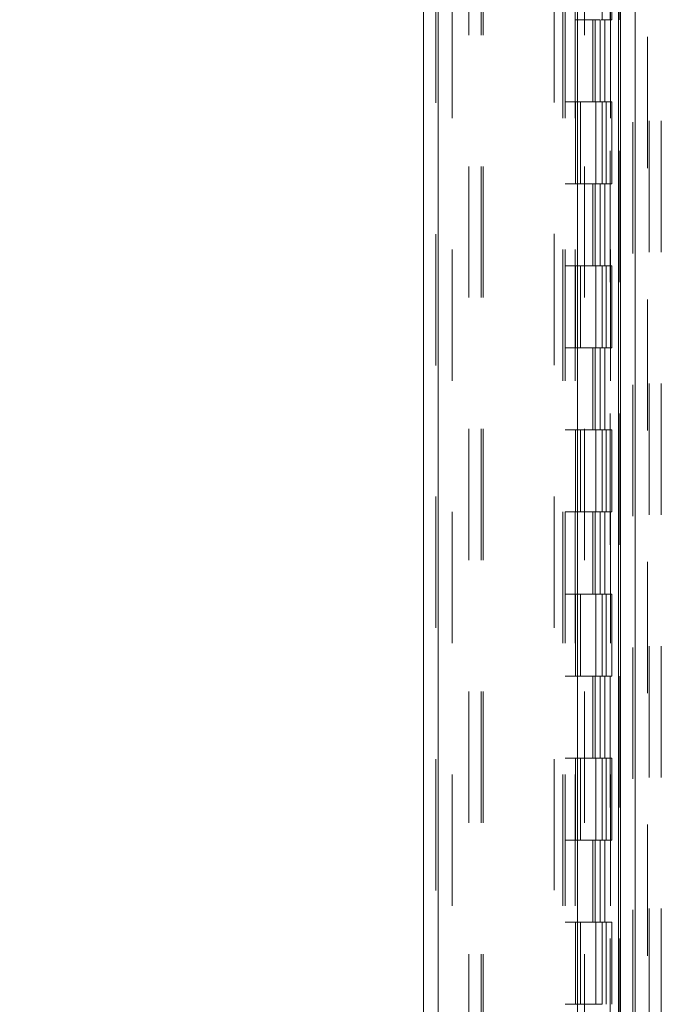
# Model space of a CAD drawing. Units: inches. Extents: x 0 to 23.4, y 0 to 16.5.
# Drawn here: x 12.6 to 13, y 6.4 to 7.1 of the extents above; entities that cross this region are included whole.
import ezdxf

# ---------------------------------------------------------------- set-up
doc = ezdxf.new("R2010")
doc.units = ezdxf.units.IN
doc.header["$MEASUREMENT"] = 0
doc.linetypes.add('HIDDEN', pattern=[0.075, 0.05, -0.025])
doc.styles.add('SLDTEXTSTYLE0', font='TXT', dxfattribs={"width": 0.75})
doc.dimstyles.new('SLDDIMSTYLE1', dxfattribs={"dimtxt": 0.125, "dimasz": 0.13, "dimexe": 0, "dimexo": 0.0625, "dimgap": 0.03125, "dimtad": 0, "dimtih": 1, "dimtoh": 1, "dimlfac": 8, "dimrnd": 1e-09, "dimzin": 4, "dimdsep": 46, "dimtxsty": 'SLDTEXTSTYLE0', "dimsah": 1, "dimcen": 0.09, "dimadec": 0, "dimazin": 1, "dimtfac": 1, "dimtofl": 0, "dimtmove": 0, "dimatfit": 3, "dimfxl": 1, "dimfrac": 2, "dimtolj": 1, "dimtzin": 12, "dimarcsym": 0})

# ---------------------------------------------------------------- blocks, each defined once
blk = doc.blocks.new('_D_10')
at = {"color": 7, "linetype": 'Continuous', "lineweight": 0}
for p, q in [((12.96901, 10.94503), (12.07759, 10.94503)), ((12.20259, 10.94503), (12.20259, 8.06835)), ((11.99477, 8.06835), (12.4104, 8.06835)), ((12.4104, 7.81913), (11.99477, 7.81913)), ((12.20259, 4.94503), (12.20259, 7.81913)), ((12.96901, 4.94503), (12.07759, 4.94503))]:
    blk.add_line(p, q, dxfattribs=at)
for centre, start, end in [((11.99477, 7.94374), 90, 270), ((12.4104, 7.94374), 270, 90)]:
    blk.add_arc(centre, 0.12461, start, end, dxfattribs=at)
for points in [[(12.20259, 10.94503), (12.18259, 10.81503), (12.22259, 10.81503)], [(12.20259, 4.94503), (12.22259, 5.07503), (12.18259, 5.07503)]]:
    blk.add_solid(points, dxfattribs=at)
at = {"color": 7, "linetype": 'Continuous', "lineweight": 0, "insert": (11.99477, 8.00566, -0.01205), "char_height": 0.125, "attachment_point": 1, "style": 'SLDTEXTSTYLE0'}
blk.add_mtext('48.00', dxfattribs=at)

msp = doc.modelspace()

# ---------------------------------------------------------------- linework, layer by layer
at = {"color": 7, "linetype": 'Continuous', "lineweight": 15}
for p, q in [((13.00968, 10.93569), (13.00968, 4.95437)), ((13.02064, 10.93569), (13.02064, 4.95437)), ((12.8596, 5.06924), (12.8596, 10.82082)), ((12.87056, 10.82067), (12.87056, 5.06938)), ((12.97681, 10.82067), (12.97681, 5.06938)), ((13.00805, 10.76925), (13.00805, 5.12081))]:
    msp.add_line(p, q, dxfattribs=at)
at = {"color": 7, "linetype": 'HIDDEN', "lineweight": 0}
for p, q in [((13.01901, 4.95437), (13.01901, 10.93569)), ((13.02064, 10.93569), (13.02064, 4.95437)), ((12.86894, 5.06924), (12.86894, 10.82082)), ((12.87056, 10.82067), (12.87056, 5.06938)), ((12.95897, 5.06938), (12.95897, 10.82067)), ((12.89401, 5.12081), (12.89401, 10.76925)), ((12.90335, 5.12081), (12.90335, 10.76925)), ((12.90498, 5.12081), (12.90498, 10.76925)), ((13.00805, 5.12081), (13.00805, 10.76925)), ((12.88144, 10.75753), (12.88144, 5.13253)), ((12.96569, 10.75753), (12.96569, 5.13253)), ((12.96731, 10.75753), (12.96731, 5.13253)), ((12.97512, 10.75753), (12.97512, 5.13253)), ((13.00177, 5.13253), (13.00177, 10.75753)), ((13.00186, 10.75753), (13.00186, 5.13253)), ((13.00911, 5.13253), (13.00911, 10.75753)), ((13.03022, 5.01951), (13.03022, 7.85539)), ((13.03135, 7.85539), (13.03135, 5.01951)), ((13.04069, 7.85539), (13.04069, 5.01951)), ((12.98219, 5.12081), (12.98219, 7.69914)), ((12.99562, 7.19503), (12.99562, 7.13253)), ((13.00296, 7.13253), (13.00296, 7.19503)), ((12.97512, 7.13253), (12.994, 7.13253)), ((12.98847, 7.13253), (12.98847, 7.07003)), ((12.99028, 7.13253), (12.99028, 7.07003)), ((12.994, 7.13253), (12.994, 7.07003)), ((12.99562, 7.13253), (12.99491, 7.13253)), ((13.00296, 7.13253), (12.99562, 7.13253)), ((12.99762, 7.13253), (12.99762, 7.07003)), ((12.97512, 7.07003), (12.96731, 7.07003)), ((12.994, 7.07003), (12.97512, 7.07003)), ((12.97542, 7.07003), (12.97542, 7.00753)), ((12.97542, 7.07003), (12.99491, 7.07003)), ((12.97918, 7.07003), (12.97918, 7.00753)), ((12.99075, 7.00753), (12.99075, 7.07003)), ((12.99491, 7.07003), (12.99562, 7.07003)), ((12.99562, 7.07003), (12.99562, 7.00753)), ((13.00296, 7.07003), (12.99562, 7.07003)), ((12.99856, 7.00753), (12.99856, 7.07003)), ((13.00296, 7.00753), (13.00296, 7.07003)), ((12.97512, 7.00753), (12.96731, 7.00753)), ((12.97512, 7.00753), (12.994, 7.00753)), ((12.99491, 7.00753), (12.97542, 7.00753)), ((12.98847, 7.00753), (12.98847, 6.94503)), ((12.99028, 7.00753), (12.99028, 6.94503)), ((12.994, 7.00753), (12.994, 6.94503)), ((12.99562, 7.00753), (12.99491, 7.00753)), ((13.00296, 7.00753), (12.99562, 7.00753)), ((12.99762, 7.00753), (12.99762, 6.94503)), ((12.97512, 6.94503), (12.96731, 6.94503)), ((12.994, 6.94503), (12.97512, 6.94503)), ((12.97542, 6.94503), (12.97542, 6.88253)), ((12.97542, 6.94503), (12.99491, 6.94503)), ((12.97918, 6.94503), (12.97918, 6.88253)), ((12.99075, 6.88253), (12.99075, 6.94503)), ((12.99491, 6.94503), (12.99562, 6.94503)), ((12.99562, 6.94503), (12.99562, 6.88253)), ((13.00296, 6.94503), (12.99562, 6.94503)), ((12.99856, 6.88253), (12.99856, 6.94503)), ((13.00296, 6.88253), (13.00296, 6.94503)), ((12.97512, 6.88253), (12.96731, 6.88253)), ((12.97512, 6.88253), (12.994, 6.88253)), ((12.99491, 6.88253), (12.97542, 6.88253)), ((12.98847, 6.88253), (12.98847, 6.82003)), ((12.99028, 6.88253), (12.99028, 6.82003)), ((12.994, 6.88253), (12.994, 6.82003)), ((12.99562, 6.88253), (12.99491, 6.88253)), ((13.00296, 6.88253), (12.99562, 6.88253)), ((12.99762, 6.88253), (12.99762, 6.82003)), ((12.97512, 6.82003), (12.96731, 6.82003)), ((12.994, 6.82003), (12.97512, 6.82003)), ((12.97542, 6.82003), (12.97542, 6.75753)), ((12.97542, 6.82003), (12.99491, 6.82003)), ((12.97918, 6.82003), (12.97918, 6.75753)), ((12.99075, 6.75753), (12.99075, 6.82003)), ((12.99491, 6.82003), (12.99562, 6.82003)), ((12.99562, 6.82003), (12.99562, 6.75753)), ((13.00296, 6.82003), (12.99562, 6.82003)), ((12.99856, 6.75753), (12.99856, 6.82003)), ((13.00296, 6.75753), (13.00296, 6.82003)), ((12.97512, 6.75753), (12.96731, 6.75753)), ((12.97512, 6.75753), (12.994, 6.75753)), ((12.99491, 6.75753), (12.97542, 6.75753)), ((12.98847, 6.75753), (12.98847, 6.69503)), ((12.99028, 6.75753), (12.99028, 6.69503)), ((12.994, 6.75753), (12.994, 6.69503)), ((12.99562, 6.75753), (12.99491, 6.75753)), ((13.00296, 6.75753), (12.99562, 6.75753)), ((12.99762, 6.75753), (12.99762, 6.69503)), ((12.97512, 6.69503), (12.96731, 6.69503)), ((12.994, 6.69503), (12.97512, 6.69503)), ((12.97542, 6.69503), (12.97542, 6.63253)), ((12.97542, 6.69503), (12.99491, 6.69503)), ((12.97918, 6.69503), (12.97918, 6.63253)), ((12.99075, 6.63253), (12.99075, 6.69503)), ((12.99491, 6.69503), (12.99562, 6.69503)), ((12.99562, 6.69503), (12.99562, 6.63253)), ((13.00296, 6.69503), (12.99562, 6.69503)), ((12.99856, 6.63253), (12.99856, 6.69503)), ((13.00296, 6.63253), (13.00296, 6.69503)), ((12.97512, 6.63253), (12.96731, 6.63253)), ((12.97512, 6.63253), (12.994, 6.63253)), ((12.99491, 6.63253), (12.97542, 6.63253)), ((12.98847, 6.63253), (12.98847, 6.57003)), ((12.99028, 6.63253), (12.99028, 6.57003)), ((12.994, 6.63253), (12.994, 6.57003)), ((12.99562, 6.63253), (12.99491, 6.63253)), ((13.00296, 6.63253), (12.99562, 6.63253)), ((12.99762, 6.63253), (12.99762, 6.57003)), ((12.97512, 6.57003), (12.96731, 6.57003)), ((12.994, 6.57003), (12.97512, 6.57003)), ((12.97542, 6.57003), (12.97542, 6.50753)), ((12.97542, 6.57003), (12.99491, 6.57003)), ((12.97918, 6.57003), (12.97918, 6.50753)), ((12.99075, 6.50753), (12.99075, 6.57003)), ((12.99491, 6.57003), (12.99562, 6.57003)), ((12.99562, 6.57003), (12.99562, 6.50753)), ((13.00296, 6.57003), (12.99562, 6.57003)), ((12.99856, 6.50753), (12.99856, 6.57003)), ((13.00296, 6.50753), (13.00296, 6.57003)), ((12.97512, 6.50753), (12.96731, 6.50753)), ((12.97512, 6.50753), (12.994, 6.50753)), ((12.99491, 6.50753), (12.97542, 6.50753)), ((12.98847, 6.50753), (12.98847, 6.44503)), ((12.99028, 6.50753), (12.99028, 6.44503)), ((12.994, 6.50753), (12.994, 6.44503)), ((12.99562, 6.50753), (12.99491, 6.50753)), ((13.00296, 6.50753), (12.99562, 6.50753)), ((12.99762, 6.50753), (12.99762, 6.44503)), ((12.97512, 6.44503), (12.96731, 6.44503)), ((12.994, 6.44503), (12.97512, 6.44503)), ((12.97542, 6.44503), (12.97542, 6.38253)), ((12.97542, 6.44503), (12.99491, 6.44503)), ((12.97918, 6.44503), (12.97918, 6.38253)), ((12.99075, 6.38253), (12.99075, 6.44503)), ((12.99491, 6.44503), (12.99562, 6.44503)), ((12.99562, 6.44503), (12.99562, 6.38253)), ((13.00296, 6.44503), (12.99562, 6.44503)), ((12.99856, 6.38253), (12.99856, 6.44503)), ((13.00296, 6.38253), (13.00296, 6.44503)), ((12.97512, 6.38253), (12.96731, 6.38253)), ((12.99491, 6.38253), (12.97542, 6.38253)), ((12.99562, 6.38253), (12.99491, 6.38253))]:
    msp.add_line(p, q, dxfattribs=at)

# ---------------------------------------------------------------- dimensions: what is measured, and where the dimension line sits
at = {"color": 7, "linetype": 'Continuous', "lineweight": 0}
dim = msp.add_linear_dim(base=(12.20259, 4.94503), p1=(13.01901, 10.94503), p2=(13.01901, 4.94503), angle=90, dimstyle='SLDDIMSTYLE1', dxfattribs=at)
dim.commit()
dim.dimension.update_dxf_attribs({"geometry": '_D_10', "text_midpoint": (12.20259, 7.94374), "dimtype": 160})

doc.saveas('drawing.dxf')
